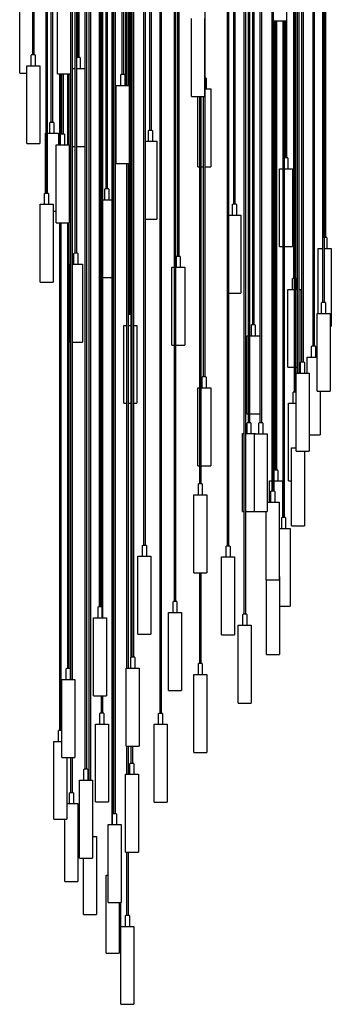
# Model space of a CAD drawing. Units: millimetres. Extents: x -406 to 1966, y -4746 to 406.
# Drawn here: x -336 to 264, y -4746 to -2850 of the extents above; entities that cross this region are included whole.
import ezdxf

# ---------------------------------------------------------------- set-up
doc = ezdxf.new("R2010")
doc.units = ezdxf.units.MM
doc.layers.add('Graypants_Swirl72_Candle', color=36, linetype='Continuous', true_color=0x874900)

msp = doc.modelspace()

# ---------------------------------------------------------------- linework, layer by layer
at = {"layer": 'Graypants_Swirl72_Candle', "color": 36, "lineweight": -3, "true_color": 0x874900}
for p, q in [((-311.3, -2917.8), (-311.3, -1259.6)), ((-309.1, -1259.6), (-309.1, -2917.8)), ((-285.6, -3184.5), (-285.6, -1259.6)), ((-283.4, -1259.2), (-283.4, -3184.5)), ((-275.4, -3047.8), (-275.4, -1259.6)), ((-273.2, -1257.1), (-273.2, -3047.8)), ((-209.9, -4293.7), (-209.9, -1259.6)), ((-207.7, -1259.6), (-207.7, -4293.7)), ((-202.1, -4314.7), (-202.1, -1259.6)), ((-199.9, -1259.6), (-199.9, -4314.7)), ((-182.5, -3981), (-182.5, -1259.6)), ((-180.3, -1259.6), (-180.3, -3981)), ((-178.9, -3981), (-178.9, -1259.6)), ((-176.7, -1259.6), (-176.7, -4002)), ((-169.7, -3175.8), (-169.7, -1259.6)), ((-167.5, -1259.6), (-167.5, -3175.8)), ((-158, -4400.3), (-158, -1259.6)), ((-155.8, -1259.6), (-155.8, -4379.3)), ((-155.5, -4379.3), (-155.5, -1259.6)), ((-154.6, -4379.3), (-154.6, -1259.6)), ((-152.4, -1259.6), (-152.4, -4379.3)), ((-138.7, -2955.7), (-138.7, -1259.6)), ((-136.5, -1259.6), (-136.5, -2955.7)), ((-85.4, -3063.3), (-85.4, -1259.6)), ((-83.2, -1259.6), (-83.2, -3063.3)), ((-38.1, -3970.8), (-38.1, -1259.6)), ((-35.9, -1259.6), (-35.9, -3970.8)), ((-31.7, -3305.9), (-31.7, -1259.6)), ((-29.5, -1259.6), (-29.5, -3305.9)), ((20.4, -1259.6), (20.4, -3538.2)), ((20.6, -1259.6), (20.6, -2962.4)), ((64.2, -3863.9), (64.2, -1259.6)), ((66.4, -1259.6), (66.4, -3863.9)), ((96.4, -3995.2), (96.4, -1259.6)), ((98.6, -1259.6), (98.6, -3995.2)), ((104.5, -3626.3), (104.5, -1259.6)), ((106.7, -1259.6), (106.7, -3626.3)), ((112.8, -3437.9), (112.8, -1259.6)), ((115, -1259.6), (115, -3437.9)), ((150.2, -3758.1), (150.2, -1259.6)), ((152.4, -1259.6), (152.4, -3758.1)), ((229, -3478.8), (229, -1259.6)), ((127.3, -3626.4), (127.3, -1909.8)), ((129.5, -1909.8), (129.5, -3626.4)), ((-65.9, -4186.1), (-65.9, -2107.3)), ((-63.7, -2107.3), (-63.7, -4186.1)), ((231.2, -2116.7), (231.2, -3478.8)), ((248.2, -3394.7), (248.2, -2116.7)), ((250.4, -2116.7), (250.4, -3394.7)), ((250.6, -3269.6), (250.6, -2116.7)), ((252.8, -2116.7), (252.8, -3269.6)), ((76.4, -3205.5), (76.4, -2289)), ((78.6, -2289), (78.6, -3205.5)), ((-229.1, -3300), (-229.1, -2303.3)), ((-226.9, -2303.3), (-226.9, -3300)), ((-224.4, -2923), (-224.4, -2303.3)), ((-222.2, -2303.3), (-222.2, -2923)), ((-97, -3862.5), (-97, -2470)), ((-94.8, -2470), (-94.8, -3862.5)), ((192, -3348.4), (192, -2491.5)), ((193.2, -3567.5), (193.2, -2491.5)), ((195.4, -2491.5), (195.4, -3567.5)), ((199.2, -3530.9), (199.2, -2491.5)), ((201.4, -2491.5), (201.4, -3530.9)), ((207.7, -3509.9), (207.7, -2491.5)), ((209.9, -2491.5), (209.9, -3509.9)), ((-237.6, -4120.8), (-237.6, -2641.5)), ((-235.4, -2641.5), (-235.4, -4120.8)), ((153, -2852.2), (153, -2702.2)), ((178, -2702.2), (178, -2852.2)), ((-336.3, -2953.3), (-336.3, -2803.3)), ((-311.3, -2803.3), (-311.3, -2917.8)), ((-263.2, -2954), (-263.2, -2804)), ((-238.2, -2804), (-238.2, -2954)), ((-129.7, -2976.7), (-129.7, -2810.7)), ((-127.5, -2810.7), (-127.5, -2976.7)), ((-123.9, -3417.9), (-123.9, -2810.7)), ((-121.7, -2810.7), (-121.7, -3417.9)), ((-121.2, -4078), (-121.2, -2810.7)), ((-119.4, -4078), (-119.4, -2810.7)), ((-117.2, -2810.7), (-117.2, -4078)), ((-132.7, -2831), (-132.7, -2976.7)), ((-5.2, -2997.8), (-5.2, -2847.8)), ((19.8, -2847.8), (19.8, -2997.8)), ((153, -2852.2), (178, -2852.2)), ((153.2, -2852.2), (153.2, -3758.1)), ((156.6, -3717.5), (156.6, -2852.2)), ((158.8, -2852.2), (158.8, -3717.5)), ((171.4, -3808.9), (171.4, -2852.2)), ((173.6, -2852.2), (173.6, -3808.9)), ((175.7, -3116), (175.7, -2852.2)), ((177.9, -2852.2), (177.9, -3116)), ((-313.9, -2938.8), (-313.9, -2918.3)), ((-306.9, -2917.8), (-313.4, -2917.8)), ((-306.4, -2918.3), (-306.4, -2938.8)), ((-322.7, -3088.8), (-322.7, -2938.8)), ((-322.7, -2938.8), (-297.7, -2938.8)), ((-297.7, -2938.8), (-297.7, -3088.8)), ((-220, -2923), (-226.5, -2923)), ((-219.5, -2923.5), (-219.5, -2944)), ((-336.3, -2953.3), (-322.7, -2953.3)), ((-263.2, -2954), (-238.2, -2954)), ((-259.1, -3091.3), (-259.1, -2954)), ((-256.9, -2954), (-256.9, -3070.3)), ((-254.8, -3070.3), (-254.8, -2954)), ((-252.6, -2954), (-252.6, -3070.3)), ((-243.8, -3091.3), (-243.8, -2954)), ((-241.6, -2954), (-241.6, -3091.3)), ((-235.4, -2944), (-229.1, -2944)), ((-226.9, -2944), (-210.8, -2944)), ((-210.8, -2944), (-210.8, -3094)), ((-141.3, -2976.7), (-141.3, -2956.2)), ((-134.3, -2955.7), (-140.8, -2955.7)), ((-133.8, -2956.2), (-133.8, -2976.7)), ((-150.1, -3126.7), (-150.1, -2976.7)), ((-150.1, -2976.7), (-125.1, -2976.7)), ((-125.1, -2976.7), (-125.1, -3126.7)), ((22.8, -2962.4), (20.4, -2962.4)), ((23.3, -2962.9), (23.3, -2983.4)), ((-155.8, -2981), (-155.5, -2981)), ((-152.4, -2981), (-150.1, -2981)), ((20.4, -2983.4), (32, -2983.4)), ((32, -2983.4), (32, -3133.4)), ((-5.2, -2997.8), (19.8, -2997.8)), ((7, -3133.4), (7, -2997.8)), ((10.7, -3744.3), (10.7, -2997.8)), ((10.7, -3744.3), (10.7, -2997.8)), ((12.9, -2997.8), (12.9, -3744.3)), ((12.9, -2997.8), (12.9, -3744.3)), ((18.2, -3538.2), (18.2, -2997.8)), ((-278.1, -3068.8), (-278.1, -3048.3)), ((-271.1, -3047.8), (-277.6, -3047.8)), ((-270.6, -3048.3), (-270.6, -3068.8)), ((-286.8, -3184.5), (-286.8, -3068.8)), ((-286.8, -3068.8), (-285.6, -3068.8)), ((-283.4, -3068.8), (-261.8, -3068.8)), ((-261.8, -3068.8), (-261.8, -3091.3)), ((-257.4, -3091.3), (-257.4, -3070.8)), ((-250.4, -3070.3), (-256.9, -3070.3)), ((-249.9, -3070.8), (-249.9, -3091.3)), ((-88.1, -3084.3), (-88.1, -3063.8)), ((-81.1, -3063.3), (-87.6, -3063.3)), ((-80.6, -3063.8), (-80.6, -3084.3)), ((-322.7, -3088.8), (-297.7, -3088.8)), ((-94.8, -3084.3), (-71.8, -3084.3)), ((-71.8, -3084.3), (-71.8, -3234.3)), ((-266.2, -3241.3), (-266.2, -3091.3)), ((-266.2, -3091.3), (-241.2, -3091.3)), ((-241.2, -3091.3), (-241.2, -3241.3)), ((-235.4, -3094), (-229.1, -3094)), ((-226.9, -3094), (-210.8, -3094)), ((-150.1, -3126.7), (-125.1, -3126.7)), ((-129.7, -4099), (-129.7, -3126.7)), ((-127.5, -3126.7), (-127.5, -4099)), ((180.1, -3116), (173.6, -3116)), ((180.6, -3116.5), (180.6, -3137)), ((7, -3133.4), (10.7, -3133.4)), ((12.9, -3133.4), (18.2, -3133.4)), ((20.4, -3133.4), (32, -3133.4)), ((164.3, -3137), (171.4, -3137)), ((164.3, -3287), (164.3, -3137)), ((173.6, -3137), (189.3, -3137)), ((189.3, -3137), (189.3, -3287)), ((-288.2, -3205.5), (-288.2, -3185)), ((-281.2, -3184.5), (-287.7, -3184.5)), ((-280.7, -3185), (-280.7, -3205.5)), ((-172.3, -3196.8), (-172.3, -3176.3)), ((-165.3, -3175.8), (-171.8, -3175.8)), ((-164.8, -3176.3), (-164.8, -3196.8)), ((-180.3, -3196.8), (-178.9, -3196.8)), ((-176.7, -3196.8), (-158, -3196.8)), ((-297, -3205.5), (-272, -3205.5)), ((-297, -3355.5), (-297, -3205.5)), ((-272, -3205.5), (-272, -3355.5)), ((-272, -3218.8), (-266.2, -3218.8)), ((73.7, -3226.5), (73.7, -3206)), ((80.7, -3205.5), (74.2, -3205.5)), ((81.2, -3206), (81.2, -3226.5)), ((-266.2, -3241.3), (-241.2, -3241.3)), ((-259.1, -4219), (-259.1, -3241.3)), ((-256.9, -3241.3), (-256.9, -4219)), ((-243.8, -4099.8), (-243.8, -3241.3)), ((-241.6, -3241.3), (-241.6, -4099.8)), ((-94.8, -3234.3), (-71.8, -3234.3)), ((66.4, -3226.5), (90, -3226.5)), ((90, -3226.5), (90, -3376.5)), ((248, -3290.6), (248, -3270.1)), ((255, -3269.6), (250.4, -3269.6)), ((255.5, -3270.1), (255.5, -3290.6)), ((164.3, -3287), (171.4, -3287)), ((173.6, -3287), (189.3, -3287)), ((239.2, -3290.6), (248.2, -3290.6)), ((239.2, -3415.7), (239.2, -3290.6)), ((250.4, -3290.6), (264.2, -3290.6)), ((264.2, -3290.6), (264.2, -3440.6)), ((-231.7, -3321), (-231.7, -3300.5)), ((-224.7, -3300), (-231.2, -3300)), ((-224.2, -3300.5), (-224.2, -3321)), ((-34.4, -3326.9), (-34.4, -3306.4)), ((-27.4, -3305.9), (-33.9, -3305.9)), ((-26.9, -3306.4), (-26.9, -3326.9)), ((-240.5, -3471), (-240.5, -3321)), ((-240.5, -3321), (-237.6, -3321)), ((-235.4, -3321), (-215.5, -3321)), ((-215.5, -3321), (-215.5, -3471)), ((-43.1, -3476.9), (-43.1, -3326.9)), ((-43.1, -3326.9), (-38.1, -3326.9)), ((-35.9, -3326.9), (-18.1, -3326.9)), ((-18.1, -3326.9), (-18.1, -3476.9)), ((-297, -3355.5), (-272, -3355.5)), ((-180.3, -3346.8), (-178.9, -3346.8)), ((-176.7, -3346.8), (-158, -3346.8)), ((189.4, -3369.4), (189.4, -3348.9)), ((193.2, -3348.4), (189.9, -3348.4)), ((196.4, -3348.4), (195.4, -3348.4)), ((196.9, -3348.9), (196.9, -3369.4)), ((180.6, -3369.4), (193.2, -3369.4)), ((180.6, -3519.4), (180.6, -3369.4)), ((195.4, -3369.4), (199.2, -3369.4)), ((201.4, -3369.4), (205.6, -3369.4)), ((205.6, -3369.4), (205.6, -3509.9)), ((66.4, -3376.5), (90, -3376.5)), ((245.6, -3415.7), (245.6, -3395.2)), ((252.6, -3394.7), (246.1, -3394.7)), ((253.1, -3395.2), (253.1, -3415.7)), ((-126.6, -3438.9), (-126.6, -3418.4)), ((-121.2, -3417.9), (-126.1, -3417.9)), ((236.8, -3565.7), (236.8, -3415.7)), ((236.8, -3415.7), (261.8, -3415.7)), ((261.8, -3415.7), (261.8, -3565.7)), ((-135.3, -3438.9), (-129.6, -3438.9)), ((-135.3, -3588.9), (-135.3, -3438.9)), ((-127.4, -3438.9), (-121.2, -3438.9)), ((-117.2, -3438.9), (-110.3, -3438.9)), ((-110.3, -3438.9), (-110.3, -3588.9)), ((110.2, -3458.9), (110.2, -3438.4)), ((117.2, -3437.9), (110.7, -3437.9)), ((117.7, -3438.4), (117.7, -3458.9)), ((261.8, -3440.6), (264.2, -3440.6)), ((101.4, -3458.9), (104.5, -3458.9)), ((101.4, -3608.9), (101.4, -3458.9)), ((106.7, -3458.9), (126.4, -3458.9)), ((126.4, -3458.9), (126.4, -3608.9)), ((-240.5, -3471), (-237.6, -3471)), ((-235.4, -3471), (-215.5, -3471)), ((-43.1, -3476.9), (-38.1, -3476.9)), ((-35.9, -3476.9), (-18.1, -3476.9)), ((226.3, -3499.8), (226.3, -3479.3)), ((233.3, -3478.8), (226.8, -3478.8)), ((233.8, -3479.3), (233.8, -3499.8)), ((217.6, -3499.8), (236.8, -3499.8)), ((217.6, -3530.9), (217.6, -3499.8)), ((180.6, -3519.4), (193.2, -3519.4)), ((195.4, -3519.4), (199.2, -3519.4)), ((201.4, -3519.4), (205, -3519.4)), ((205, -3530.9), (205, -3510.4)), ((212, -3509.9), (205.5, -3509.9)), ((212.5, -3510.4), (212.5, -3530.9)), ((15.5, -3559.2), (15.5, -3538.7)), ((22.5, -3538.2), (16, -3538.2)), ((23, -3538.7), (23, -3559.2)), ((196.3, -3680.9), (196.3, -3530.9)), ((196.3, -3530.9), (221.3, -3530.9)), ((221.3, -3530.9), (221.3, -3680.9)), ((6.8, -3559.2), (10.7, -3559.2)), ((6.8, -3709.2), (6.8, -3559.2)), ((12.9, -3559.2), (31.8, -3559.2)), ((31.8, -3559.2), (31.8, -3709.2)), ((190.5, -3588.5), (190.5, -3568)), ((196.3, -3567.5), (191, -3567.5)), ((236.8, -3565.7), (261.8, -3565.7)), ((242.6, -3565.7), (242.6, -3649.8)), ((-135.3, -3588.9), (-129.6, -3588.9)), ((-127.4, -3588.9), (-121.2, -3588.9)), ((-117.2, -3588.9), (-110.3, -3588.9)), ((181.8, -3588.5), (196.3, -3588.5)), ((181.8, -3738.5), (181.8, -3588.5)), ((101.4, -3608.9), (104.5, -3608.9)), ((106.7, -3608.9), (126.4, -3608.9)), ((101.8, -3647.3), (101.8, -3626.8)), ((108.8, -3626.3), (102.3, -3626.3)), ((109.3, -3626.8), (109.3, -3647.3)), ((124.7, -3647.4), (124.7, -3626.9)), ((131.7, -3626.4), (125.2, -3626.4)), ((132.2, -3626.9), (132.2, -3647.4)), ((93.1, -3797.3), (93.1, -3647.3)), ((93.1, -3647.3), (96.4, -3647.3)), ((98.6, -3647.3), (118.1, -3647.3)), ((115.9, -3797.4), (115.9, -3647.4)), ((115.9, -3647.4), (140.9, -3647.4)), ((118.1, -3647.3), (118.1, -3647.4)), ((140.9, -3647.4), (140.9, -3797.4)), ((221.3, -3649.8), (242.6, -3649.8)), ((187.8, -3824.6), (187.8, -3674.6)), ((187.8, -3674.6), (196.3, -3674.6)), ((196.3, -3680.9), (221.3, -3680.9)), ((212.8, -3680.9), (212.8, -3824.6)), ((6.8, -3709.2), (10.7, -3709.2)), ((12.9, -3709.2), (31.8, -3709.2)), ((153.9, -3738.5), (153.9, -3718)), ((160.9, -3717.5), (154.4, -3717.5)), ((161.4, -3718), (161.4, -3738.5)), ((8.1, -3765.3), (8.1, -3744.8)), ((15.1, -3744.3), (8.6, -3744.3)), ((15.6, -3744.8), (15.6, -3765.3)), ((145.2, -3779.1), (145.2, -3738.5)), ((145.2, -3738.5), (150.2, -3738.5)), ((153.3, -3738.5), (170.2, -3738.5)), ((170.2, -3738.5), (170.2, -3808.9)), ((181.8, -3738.5), (187.8, -3738.5)), ((-0.7, -3765.3), (24.3, -3765.3)), ((-0.7, -3915.3), (-0.7, -3765.3)), ((24.3, -3765.3), (24.3, -3915.3)), ((147.6, -3779.1), (147.6, -3758.6)), ((154.6, -3758.1), (148.1, -3758.1)), ((155.1, -3758.6), (155.1, -3779.1)), ((140.9, -3779.1), (163.8, -3779.1)), ((163.8, -3779.1), (163.8, -3929.1)), ((93.1, -3797.3), (96.4, -3797.3)), ((98.6, -3797.3), (115.9, -3797.3)), ((115.9, -3797.4), (140.9, -3797.4)), ((138.8, -3929.1), (138.8, -3797.4)), ((168.7, -3829.9), (168.7, -3809.4)), ((175.7, -3808.9), (169.2, -3808.9)), ((176.2, -3809.4), (176.2, -3829.9)), ((163.8, -3829.9), (185, -3829.9)), ((185, -3829.9), (185, -3979.9)), ((187.8, -3824.6), (212.8, -3824.6)), ((-99.7, -3883.5), (-99.7, -3863)), ((-92.7, -3862.5), (-99.2, -3862.5)), ((-92.2, -3863), (-92.2, -3883.5)), ((61.6, -3884.9), (61.6, -3864.4)), ((68.6, -3863.9), (62.1, -3863.9)), ((69.1, -3864.4), (69.1, -3884.9)), ((-108.4, -3883.5), (-83.4, -3883.5)), ((-108.4, -4033.5), (-108.4, -3883.5)), ((-83.4, -3883.5), (-83.4, -4033.5)), ((52.8, -3884.9), (77.8, -3884.9)), ((52.8, -4034.9), (52.8, -3884.9)), ((77.8, -3884.9), (77.8, -4034.9)), ((-0.7, -3915.3), (24.3, -3915.3)), ((10.7, -4090.3), (10.7, -3915.3)), ((12.9, -3915.3), (12.9, -4090.3)), ((163.8, -3922.4), (164.6, -3922.4)), ((164.6, -3922.4), (164.6, -4072.4)), ((138.8, -3929.1), (163.8, -3929.1)), ((139.6, -4072.4), (139.6, -3929.1)), ((-185.2, -4002), (-185.2, -3981.5)), ((-178.2, -3981), (-184.7, -3981)), ((-177.7, -3981.5), (-177.7, -4002)), ((-40.7, -3991.8), (-40.7, -3971.3)), ((-33.7, -3970.8), (-40.2, -3970.8)), ((-33.2, -3971.3), (-33.2, -3991.8)), ((164.7, -3979.9), (185, -3979.9)), ((-49.5, -3991.8), (-24.5, -3991.8)), ((-49.5, -4141.8), (-49.5, -3991.8)), ((-24.5, -3991.8), (-24.5, -4141.8)), ((93.8, -4016.2), (93.8, -3995.7)), ((100.8, -3995.2), (94.3, -3995.2)), ((101.3, -3995.7), (101.3, -4016.2)), ((-193.9, -4002), (-168.9, -4002)), ((-193.9, -4152), (-193.9, -4002)), ((-168.9, -4002), (-168.9, -4152)), ((85, -4016.2), (110, -4016.2)), ((85, -4166.2), (85, -4016.2)), ((110, -4016.2), (110, -4166.2)), ((-108.4, -4033.5), (-83.4, -4033.5)), ((52.8, -4034.9), (77.8, -4034.9)), ((139.6, -4072.4), (164.6, -4072.4)), ((-122, -4099), (-122, -4078.5)), ((-115, -4078), (-121.5, -4078)), ((-114.5, -4078.5), (-114.5, -4099)), ((8.1, -4111.3), (8.1, -4090.8)), ((15.1, -4090.3), (8.6, -4090.3)), ((15.6, -4090.8), (15.6, -4111.3)), ((-246.5, -4120.8), (-246.5, -4100.3)), ((-239.5, -4099.8), (-246, -4099.8)), ((-239, -4100.3), (-239, -4120.8)), ((-130.8, -4099), (-105.8, -4099)), ((-130.8, -4249), (-130.8, -4099)), ((-105.8, -4099), (-105.8, -4249)), ((-0.7, -4111.3), (24.3, -4111.3)), ((-0.7, -4261.3), (-0.7, -4111.3)), ((24.3, -4111.3), (24.3, -4261.3)), ((-255.2, -4270.8), (-255.2, -4120.8)), ((-255.2, -4120.8), (-230.2, -4120.8)), ((-230.2, -4120.8), (-230.2, -4270.8)), ((-193.9, -4152), (-168.9, -4152)), ((-178.9, -4185.6), (-178.9, -4152)), ((-176.7, -4152), (-176.7, -4185.6)), ((-49.5, -4141.8), (-24.5, -4141.8)), ((85, -4166.2), (110, -4166.2)), ((-181.6, -4206.6), (-181.6, -4186.1)), ((-174.6, -4185.6), (-181.1, -4185.6)), ((-174.1, -4186.1), (-174.1, -4206.6)), ((-68.5, -4207.1), (-68.5, -4186.6)), ((-61.5, -4186.1), (-68, -4186.1)), ((-61, -4186.6), (-61, -4207.1)), ((-190.3, -4206.6), (-165.3, -4206.6)), ((-190.3, -4356.6), (-190.3, -4206.6)), ((-165.3, -4206.6), (-165.3, -4356.6)), ((-77.3, -4207.1), (-52.3, -4207.1)), ((-77.3, -4357.1), (-77.3, -4207.1)), ((-52.3, -4207.1), (-52.3, -4357.1)), ((-261.8, -4240), (-261.8, -4219.5)), ((-255.2, -4219), (-261.3, -4219)), ((-270.5, -4240), (-255.2, -4240)), ((-270.5, -4390), (-270.5, -4240)), ((-130.8, -4249), (-105.8, -4249)), ((-129.7, -4303.5), (-129.7, -4249)), ((-127.5, -4249), (-127.5, -4303.5)), ((-121.2, -4282.5), (-121.2, -4249)), ((-119, -4249), (-119, -4282.5)), ((-0.7, -4261.3), (24.3, -4261.3)), ((-255.2, -4270.8), (-230.2, -4270.8)), ((-245.5, -4270.8), (-245.5, -4390)), ((-237.6, -4338.9), (-237.6, -4270.8)), ((-235.4, -4270.8), (-235.4, -4338.9)), ((-123.9, -4303.5), (-123.9, -4283)), ((-116.9, -4282.5), (-123.4, -4282.5)), ((-116.4, -4283), (-116.4, -4303.5)), ((-212.5, -4314.7), (-212.5, -4294.2)), ((-205.5, -4293.7), (-212, -4293.7)), ((-205, -4294.2), (-205, -4314.7)), ((-132.6, -4303.5), (-107.6, -4303.5)), ((-132.6, -4453.5), (-132.6, -4303.5)), ((-107.6, -4303.5), (-107.6, -4453.5)), ((-221.3, -4314.7), (-196.3, -4314.7)), ((-221.3, -4464.7), (-221.3, -4314.7)), ((-196.3, -4314.7), (-196.3, -4464.7)), ((-240.3, -4359.9), (-240.3, -4339.4)), ((-233.3, -4338.9), (-239.8, -4338.9)), ((-232.8, -4339.4), (-232.8, -4359.9)), ((-245.5, -4359.9), (-224, -4359.9)), ((-224, -4359.9), (-224, -4509.9)), ((-190.3, -4356.6), (-165.3, -4356.6)), ((-77.3, -4357.1), (-52.3, -4357.1)), ((-157.2, -4400.3), (-157.2, -4379.8)), ((-150.2, -4379.3), (-156.7, -4379.3)), ((-149.7, -4379.8), (-149.7, -4400.3)), ((-270.5, -4390), (-245.5, -4390)), ((-249, -4509.9), (-249, -4390)), ((-166, -4550.3), (-166, -4400.3)), ((-166, -4400.3), (-141, -4400.3)), ((-141, -4400.3), (-141, -4550.3)), ((-196.3, -4423.5), (-188.5, -4423.5)), ((-188.5, -4423.5), (-188.5, -4573.5)), ((-132.6, -4453.5), (-107.6, -4453.5)), ((-129.7, -4575.4), (-129.7, -4453.5)), ((-127.5, -4453.5), (-127.5, -4575.4)), ((-221.3, -4464.7), (-196.3, -4464.7)), ((-213.5, -4573.5), (-213.5, -4464.7)), ((-249, -4509.9), (-224, -4509.9)), ((-169.4, -4498), (-166, -4498)), ((-169.4, -4648), (-169.4, -4498)), ((-166.9, -4498), (-166.9, -4496.9)), ((-166.9, -4496.9), (-166, -4496.9)), ((-166, -4550.3), (-141, -4550.3)), ((-144.4, -4550.3), (-144.4, -4648)), ((-141.9, -4550.3), (-141.9, -4646.9)), ((-213.5, -4573.5), (-188.5, -4573.5)), ((-132.3, -4596.4), (-132.3, -4575.9)), ((-125.3, -4575.4), (-131.8, -4575.4)), ((-124.8, -4575.9), (-124.8, -4596.4)), ((-141.1, -4596.4), (-116.1, -4596.4)), ((-141.1, -4746.4), (-141.1, -4596.4)), ((-116.1, -4596.4), (-116.1, -4746.4)), ((-169.4, -4648), (-144.4, -4648)), ((-144.4, -4646.9), (-141.9, -4646.9)), ((-141.1, -4746.4), (-116.1, -4746.4))]:
    msp.add_line(p, q, dxfattribs=at)
at = {"layer": 'Graypants_Swirl72_Candle', "color": 36, "lineweight": -3, "true_color": 0x874900, "extrusion": (0, 0, -1)}
for centre, radius, start, end in [((313.4, -2918.3), 0.5, 360, 90), ((226.5, -2923.6), 0.587, 53.3347, 86.9598), ((140.8, -2956.2), 0.5, 360, 90), ((277.6, -3048.3), 0.5, 360, 90), ((256.9, -3070.8), 0.5, 360, 90), ((87.6, -3063.8), 0.5, 360, 90), ((287.7, -3185), 0.5, 360, 90), ((171.8, -3176.3), 0.5, 360, 90), ((-74.2, -3206), 0.5, 360, 90), ((-248.5, -3270.1), 0.497, 359.9012, 57.8463), ((231.2, -3300.5), 0.5, 360, 90), ((33.9, -3306.4), 0.5, 360, 90), ((-189.9, -3348.9), 0.5, 360, 90), ((-246.1, -3395.2), 0.5, 360, 90), ((126.1, -3418.4), 0.5, 360, 90), ((-110.7, -3438.4), 0.5, 360, 90), ((-226.8, -3479.3), 0.5, 360, 90), ((-205.5, -3510.4), 0.5, 360, 90), ((-16, -3538.7), 0.5, 360, 90), ((-191, -3568), 0.5, 360, 90), ((-102.3, -3626.8), 0.5, 360, 90), ((-125.2, -3626.9), 0.5, 360, 90), ((-154.4, -3718), 0.5, 360, 90), ((-8.6, -3744.8), 0.5, 360, 90), ((-148.1, -3758.6), 0.5, 360, 90), ((-169.2, -3809.4), 0.5, 360, 90), ((99.2, -3863), 0.5, 360, 90), ((-62.1, -3864.4), 0.5, 360, 90), ((184.7, -3981.5), 0.5, 360, 90), ((40.2, -3971.3), 0.5, 360, 90), ((-94.3, -3995.7), 0.5, 360, 90), ((121.5, -4078.5), 0.5, 360, 90), ((-8.6, -4090.8), 0.5, 360, 90), ((246, -4100.3), 0.5, 360, 90), ((181.1, -4186.1), 0.5, 360, 90), ((68, -4186.6), 0.5, 360, 90), ((261.3, -4219.5), 0.5, 360, 90), ((123.4, -4283), 0.5, 360, 90), ((212, -4294.2), 0.5, 360, 90), ((239.8, -4339.4), 0.5, 360, 90), ((156.7, -4379.8), 0.5, 360, 90), ((131.8, -4575.9), 0.5, 360, 90)]:
    msp.add_arc(centre, radius, start, end, dxfattribs=at)
at = {"layer": 'Graypants_Swirl72_Candle', "color": 36, "lineweight": -3, "true_color": 0x874900}
for centre in [(-306.9, -2918.3), (-220, -2923.5), (-134.3, -2956.2), (22.8, -2962.9), (-271.1, -3048.3), (-250.4, -3070.8), (-81.1, -3063.8), (180.1, -3116.5), (-281.2, -3185), (-165.3, -3176.3), (80.7, -3206), (255, -3270.1), (-224.7, -3300.5), (-27.4, -3306.4), (196.4, -3348.9), (252.6, -3395.2), (117.2, -3438.4), (233.3, -3479.3), (212, -3510.4), (22.5, -3538.7), (108.8, -3626.8), (131.7, -3626.9), (160.9, -3718), (15.1, -3744.8), (154.6, -3758.6), (175.7, -3809.4), (-92.7, -3863), (68.6, -3864.4), (-178.2, -3981.5), (-33.7, -3971.3), (100.8, -3995.7), (-115, -4078.5), (15.1, -4090.8), (-239.5, -4100.3), (-174.6, -4186.1), (-61.5, -4186.6), (-116.9, -4283), (-205.5, -4294.2), (-233.3, -4339.4), (-150.2, -4379.8), (-125.3, -4575.9)]:
    msp.add_arc(centre, 0.5, 360, 90, dxfattribs=at)

doc.saveas('drawing.dxf')
